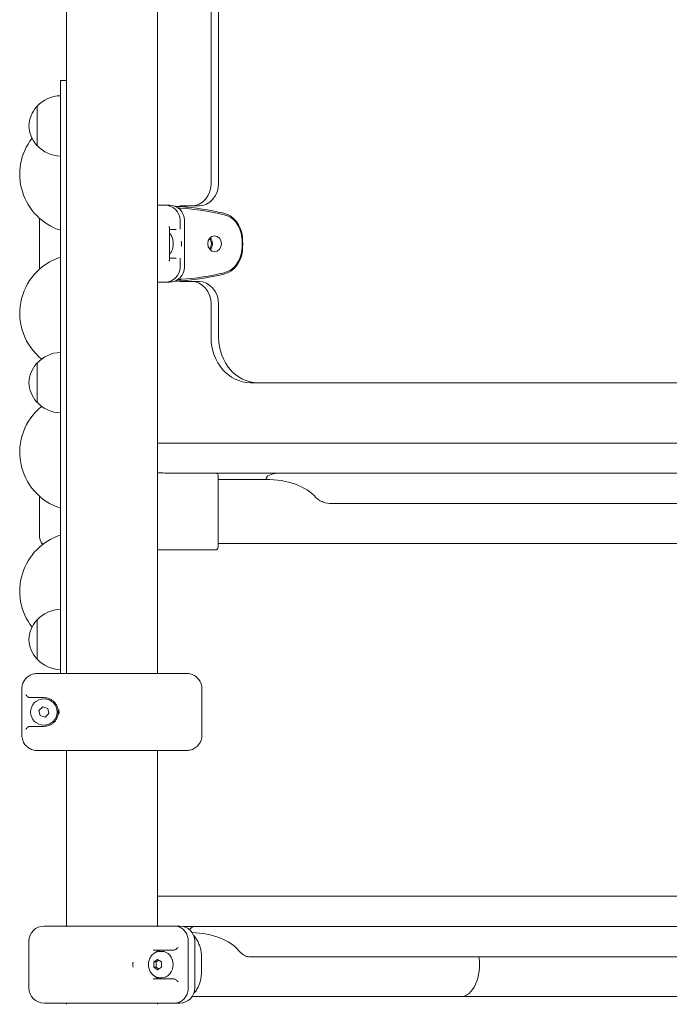
# Model space of a CAD drawing. Units: millimetres. Extents: x 253 to 18053, y 147 to 14947.
# Drawn here: x 7935 to 8364, y 9381 to 10033 of the extents above; entities that cross this region are included whole.
import ezdxf

# ---------------------------------------------------------------- set-up
doc = ezdxf.new("R2010")
doc.units = ezdxf.units.MM
doc.layers.add('Widoczne (ISO)', color=7, linetype='Continuous', lineweight=15)
doc.layers.add('Widoczne wąskie (ISO)', color=7, linetype='Continuous', lineweight=15)

msp = doc.modelspace()

# ---------------------------------------------------------------- linework, layer by layer
at = {"layer": 'Widoczne (ISO)'}
for p, q in [((8061.337, 9924.448), (8061.337, 10417.448)), ((8066.337, 10417.448), (8066.337, 9924.448)), ((7965.575, 9599.948), (7965.575, 10121.948)), ((8025.875, 9599.948), (8025.875, 10121.948)), ((7965.575, 9992.448), (7961.725, 9992.448)), ((7961.725, 9969.695), (7961.725, 9992.448)), ((7946.225, 9975.448), (7946.225, 9949.448)), ((7961.725, 9969.695), (7961.725, 9615.2)), ((8025.875, 9909.948), (8030.785, 9909.948)), ((8032.072, 9909.948), (8030.785, 9909.948)), ((8032.072, 9909.948), (8033.725, 9909.948)), ((8046.851, 9909.448), (8041.851, 9909.448)), ((8053.346, 9909.448), (8046.851, 9909.448)), ((7947.725, 9868.948), (7947.725, 9899.948)), ((8033.913, 9874.086), (8033.913, 9894.809)), ((8040.785, 9894.772), (8040.785, 9899.948)), ((8043.725, 9868.948), (8043.725, 9899.948)), ((8038.269, 9893.948), (8033.913, 9893.948)), ((8033.913, 9874.948), (8038.269, 9874.948)), ((8040.785, 9868.948), (8040.785, 9874.123)), ((8030.785, 9858.948), (8025.875, 9858.948)), ((8030.785, 9858.948), (8032.072, 9858.948)), ((8033.725, 9858.948), (8032.072, 9858.948)), ((8041.851, 9859.448), (8046.851, 9859.448)), ((8046.851, 9859.448), (8053.346, 9859.448)), ((8061.337, 9822.448), (8061.337, 9844.448)), ((8066.337, 9844.448), (8066.337, 9822.448)), ((7946.225, 9805.448), (7946.225, 9779.448)), ((8087.318, 9792.448), (8092.318, 9792.448)), ((8092.318, 9792.448), (8585.952, 9792.448)), ((8025.875, 9752.448), (8658.395, 9752.448)), ((8025.875, 9732.748), (8028.634, 9732.748)), ((8641.261, 9732.448), (8030.739, 9732.448)), ((8066.025, 9712.748), (8066.025, 9730.748)), ((8066.025, 9728.448), (8097.605, 9728.448)), ((7947.725, 9717.379), (7947.725, 9691.748)), ((8066.025, 9701.748), (8066.025, 9712.748)), ((8141.203, 9712.448), (8598.007, 9712.448)), ((8066.025, 9683.748), (8066.025, 9701.748)), ((8066.025, 9686.048), (8457.605, 9686.048)), ((8030.581, 9681.748), (8025.875, 9681.748)), ((8064.025, 9681.748), (8030.581, 9681.748)), ((7946.225, 9635.448), (7946.225, 9609.448)), ((7961.725, 9599.948), (7961.725, 9615.2)), ((7946.427, 9599.948), (7960.396, 9599.948)), ((7967.952, 9599.948), (7960.396, 9599.948)), ((7967.952, 9599.948), (8023.497, 9599.948)), ((8031.054, 9599.948), (8023.497, 9599.948)), ((8031.054, 9599.948), (8045.022, 9599.948)), ((7936.169, 9589.948), (7936.169, 9558.948)), ((8055.28, 9558.948), (8055.28, 9589.948)), ((7950.725, 9583.948), (7941.652, 9583.948)), ((7947.422, 9575.493), (7949.978, 9577.83)), ((7948.168, 9572.11), (7947.422, 9575.493)), ((7949.978, 9577.83), (7953.281, 9576.785)), ((7953.281, 9576.785), (7954.027, 9573.402)), ((7951.471, 9571.065), (7948.168, 9572.11)), ((7954.027, 9573.402), (7951.471, 9571.065)), ((7941.652, 9564.948), (7950.725, 9564.948)), ((7960.396, 9548.948), (7946.427, 9548.948)), ((7960.396, 9548.948), (7967.952, 9548.948)), ((7965.575, 9432.748), (7965.575, 9548.948)), ((8023.497, 9548.948), (7967.952, 9548.948)), ((8023.497, 9548.948), (8031.054, 9548.948)), ((8025.875, 9432.748), (8025.875, 9548.948)), ((8045.022, 9548.948), (8031.054, 9548.948)), ((8025.875, 9452.448), (8659.215, 9452.448)), ((7950.871, 9432.748), (7955.09, 9432.748)), ((7958.705, 9432.748), (7955.09, 9432.748)), ((7958.705, 9432.748), (8006.808, 9432.748)), ((8016.282, 9432.748), (8006.808, 9432.748)), ((8016.282, 9432.748), (8037.167, 9432.748)), ((8039.667, 9432.748), (8037.167, 9432.748)), ((8039.667, 9432.748), (8040.578, 9432.748)), ((8653.531, 9432.448), (8043.009, 9432.448)), ((7940.871, 9391.748), (7940.871, 9422.748)), ((8046.185, 9391.748), (8046.185, 9422.748)), ((8050.578, 9391.748), (8050.578, 9422.748)), ((8036.553, 9416.748), (8023.123, 9416.748)), ((8027.971, 9415.998), (8028.696, 9415.998)), ((8054.94, 9412.748), (8054.94, 9401.748)), ((8086.262, 9412.448), (8543.067, 9412.448)), ((8023.348, 9408.98), (8025.946, 9410.712)), ((8023.348, 9405.515), (8023.348, 9408.98)), ((8024.908, 9408.98), (8023.348, 9408.98)), ((8025.946, 9403.783), (8023.348, 9405.515)), ((8024.908, 9405.515), (8023.348, 9405.515)), ((8025.946, 9410.712), (8028.544, 9408.98)), ((8028.544, 9405.515), (8025.946, 9403.783)), ((8028.544, 9408.98), (8028.544, 9405.515)), ((8023.123, 9397.748), (8036.553, 9397.748)), ((8027.971, 9398.498), (8028.696, 9398.498)), ((8048.794, 9386.048), (8226.665, 9386.048)), ((8618.245, 9386.048), (8226.665, 9386.048)), ((7955.09, 9381.748), (7950.871, 9381.748)), ((7955.09, 9381.748), (7958.705, 9381.748)), ((8006.808, 9381.748), (7958.705, 9381.748)), ((7965.575, 9380.948), (7965.575, 9381.748)), ((8006.808, 9381.748), (8016.282, 9381.748)), ((8037.167, 9381.748), (8016.282, 9381.748)), ((8025.875, 9380.948), (8025.875, 9381.748)), ((8037.167, 9381.748), (8039.667, 9381.748)), ((8040.578, 9381.748), (8039.667, 9381.748))]:
    msp.add_line(p, q, dxfattribs=at)
msp.add_circle((7950.725, 9574.448), 8.75, dxfattribs=at)
for centre, radius, start, end in [((7962.326, 9960.456), 22, 91.565748, 137.043351), ((7961.69, 9961.241), 21, 138.675416, 176.706464), ((7946.67, 9974.448), 1, 116.467939, 138.675416), ((7961.69, 9963.654), 21, 183.293536, 221.324584), ((7973.725, 9930.448), 39, 142.266641, 252.079787), ((7946.67, 9950.448), 1, 221.324584, 243.532061), ((7962.326, 9964.439), 22, 222.956649, 268.434252), ((8030.785, 9899.948), 10, 0, 90), ((8033.725, 9899.948), 10, 0, 90), ((7957.725, 9899.948), 10, 172.243982, 180), ((7973.725, 9838.448), 39, 107.920213, 231.050739), ((7957.725, 9868.948), 10, 180, 187.756018), ((8030.785, 9868.948), 10, 270, 0), ((8033.725, 9868.948), 10, 270, 0), ((7962.326, 9790.456), 22, 91.565748, 137.043351), ((7961.69, 9791.241), 21, 138.675416, 176.706464), ((7946.67, 9804.448), 1, 116.467939, 138.675416), ((7961.69, 9793.654), 21, 183.293536, 221.324584), ((7946.67, 9780.448), 1, 221.324584, 243.532061), ((7962.326, 9794.439), 22, 222.956649, 268.434252), ((7973.725, 9746.448), 39, 128.949261, 252.079787), ((8064.025, 9730.748), 2, 0, 58.211669), ((7973.725, 9654.448), 39, 107.920213, 217.733359), ((7957.725, 9691.748), 10, 180, 219.4041), ((8064.025, 9683.748), 2, 270, 0), ((7962.326, 9620.456), 22, 91.565748, 137.043351), ((7961.69, 9621.241), 21, 138.675416, 176.706464), ((7946.67, 9634.448), 1, 116.467939, 138.675416), ((7961.69, 9623.654), 21, 183.293536, 221.324584), ((7946.67, 9610.448), 1, 221.324584, 243.532061), ((7962.326, 9624.439), 22, 222.956649, 268.434252), ((7950.871, 9422.748), 10, 90, 180), ((8040.578, 9422.748), 10, 0, 90), ((8050.665, 9428.448), 4, 90, 152.289127), ((7950.871, 9391.748), 10, 180, 270), ((8040.578, 9391.748), 10, 270, 0)]:
    msp.add_arc(centre, radius, start, end, dxfattribs=at)
for centre, major_axis, ratio, start_param, end_param in [((8048.346, 9924.448), (0, -15), 0.8660254, 0, 1.5707963), ((8053.346, 9924.448), (0, -15), 0.8660254, 0, 1.5707963), ((8041.851, 9899.448), (0, 10), 0.8660254, 0, 0.2586248), ((8028.835, 9676.244), (0, 233.204), 0.8660254, 6.0795489, 6.2224765), ((8029.335, 9676.244), (0, 232.204), 0.8660254, 6.0795489, 6.2224765), ((8046.851, 9899.448), (0, 10), 0.8660254, 0, 0.3600296), ((8066.525, 9887.001), (0, 18), 0.8660254, 4.8167852, 6.0795489), ((8067.025, 9887.001), (0, 17), 0.8660254, 4.8167852, 6.0795489), ((8057.677, 9884.448), (0, -4.5), 0.8660254, 0.7109133, 2.4306794), ((8057.677, 9884.448), (0, 5.25), 0.8660254, 3.8621837, 5.5625943), ((8045.92, 9884.448), (0, -41.503), 0.8660254, 1.4664001, 1.6751926), ((8045.42, 9884.448), (0, 42.503), 0.8660254, 4.6079927, 4.8167852), ((8066.525, 9881.894), (0, -18), 0.8660254, 0.2036364, 1.4664001), ((8067.025, 9881.894), (0, -17), 0.8660254, 0.2036364, 1.4664001), ((8028.835, 10092.651), (0, -233.204), 0.8660254, 0.0607088, 0.2036364), ((8029.335, 10092.651), (0, -232.204), 0.8660254, 0.0607088, 0.2036364), ((8041.851, 9869.448), (0, -10), 0.8660254, 6.0245605, 6.2831853), ((8046.851, 9869.448), (0, -10), 0.8660254, 5.9231558, 6.2831853), ((8048.346, 9844.448), (0, 15), 0.8660254, 4.712389, 6.2831853), ((8053.346, 9844.448), (0, 15), 0.8660254, 4.712389, 6.2831853), ((8087.318, 9822.448), (0, -30), 0.8660254, 4.712389, 6.2831853), ((8092.318, 9822.448), (0, -30), 0.8660254, 4.712389, 6.2831853), ((8105.605, 9728.448), (-8, 0), 0.5, 4.712389, 6.2831853), ((8105.605, 9728.448), (-8, 0), 0.5, 4.712389, 6.2831853), ((8097.605, 9707.248), (36.719, 0), 0.5773503, 0.4488861, 1.5707963), ((8046.665, 9407.248), (36.719, 0), 0.5773503, 0.4488861, 1.5120804), ((8028.696, 9407.248), (0, 9.5), 0.8660254, 0, 0.7203471), ((8028.696, 9407.248), (0, 8.75), 0.8660254, 3.1415927, 6.2831853), ((8226.665, 9407.248), (0, -21.2), 0.5773503, 0, 1.8186079), ((8226.665, 9407.248), (0, -21.2), 0.5773503, 0, 1.8186079), ((8028.696, 9407.248), (0, -9.5), 0.8660254, 5.5628382, 6.2831853)]:
    msp.add_ellipse(centre, major_axis=major_axis, ratio=ratio, start_param=start_param, end_param=end_param, dxfattribs=at)
msp.add_ellipse((8063.677, 9884.448), major_axis=(0, -5.25), ratio=0.8660254, dxfattribs=at)
for points, knots in [([(8040.385, 9909.066), (8039.455, 9909.127), (8038.626, 9909.18), (8037.719, 9909.235), (8037.546, 9909.246), (8037.381, 9909.256)], [0, 0, 0, 0, 0.29026783, 0.29026783, 0.36146611, 0.36146611, 0.36146611, 0.36146611]), ([(8041.088, 9909.018), (8040.971, 9909.026), (8040.854, 9909.034), (8040.62, 9909.05), (8040.503, 9909.058), (8040.385, 9909.066)], [-0.0607088061, -0.0607088061, -0.0607088061, -0.0607088061, -0.0589664547, -0.0589664547, -0.0572241034, -0.0572241034, -0.0572241034, -0.0572241034]), ([(8040.857, 9908.068), (8040.966, 9908.06), (8041.078, 9908.052), (8041.304, 9908.036), (8041.419, 9908.028), (8041.535, 9908.02)], [0.0572241034, 0.0572241034, 0.0572241034, 0.0572241034, 0.0589664547, 0.0589664547, 0.0607088061, 0.0607088061, 0.0607088061, 0.0607088061]), ([(8033.54, 9895.948), (8033.541, 9895.945), (8033.542, 9895.943), (8033.666, 9895.735), (8033.762, 9895.528), (8033.881, 9895.148), (8033.913, 9894.973), (8033.913, 9894.809)], [-0.90003221, -0.90003221, -0.90003221, -0.90003221, -0.89893278, -0.89893278, -0.79060079, -0.79060079, -0.69450672, -0.69450672, -0.69450672, -0.69450672]), ([(8040.785, 9894.772), (8040.785, 9894.739), (8040.785, 9894.706), (8040.784, 9894.639), (8040.784, 9894.605), (8040.782, 9894.537), (8040.781, 9894.503), (8040.779, 9894.435), (8040.778, 9894.401), (8040.775, 9894.331), (8040.774, 9894.297), (8040.772, 9894.262)], [0.63281177, 0.63281177, 0.63281177, 0.63281177, 0.652454568, 0.652454568, 0.672097365, 0.672097365, 0.691740162, 0.691740162, 0.71138296, 0.71138296, 0.731025757, 0.731025757, 0.731025757, 0.731025757]), ([(8033.913, 9877.509), (8034.114, 9877.721), (8034.293, 9877.939), (8034.957, 9878.842), (8035.305, 9879.55), (8035.901, 9881.177), (8036.101, 9882.109), (8036.296, 9883.973), (8036.297, 9884.901), (8036.108, 9886.733), (8035.919, 9887.635), (8035.29, 9889.417), (8034.85, 9890.302), (8034.066, 9891.22), (8033.991, 9891.303), (8033.913, 9891.386)], [1.3031611, 1.3031611, 1.3031611, 1.3031611, 1.4139565, 1.4139565, 1.7550281, 1.7550281, 2.1805006, 2.1805006, 2.5918727, 2.5918727, 3.0031328, 3.0031328, 3.4291305, 3.4291305, 3.4724062, 3.4724062, 3.4724062, 3.4724062]), ([(8040.772, 9894.262), (8040.772, 9894.25), (8040.771, 9894.238), (8040.77, 9894.214), (8040.77, 9894.201), (8040.769, 9894.176), (8040.769, 9894.163), (8040.768, 9894.136), (8040.768, 9894.123), (8040.768, 9894.095), (8040.768, 9894.081), (8040.768, 9894.067)], [0, 0, 0, 0, 0.012075153, 0.012075153, 0.024150307, 0.024150307, 0.03622546, 0.03622546, 0.048300613, 0.048300613, 0.060375767, 0.060375767, 0.060375767, 0.060375767]), ([(8041.638, 9882.796), (8041.639, 9882.823), (8041.64, 9882.849), (8041.647, 9883.042), (8041.653, 9883.209), (8041.665, 9883.66), (8041.669, 9883.945), (8041.672, 9884.48), (8041.671, 9884.731), (8041.663, 9885.329), (8041.654, 9885.675), (8041.64, 9886.046), (8041.639, 9886.072), (8041.638, 9886.099)], [-0.0080355, -0.0080355, -0.0080355, -0.0080355, 0, 0, 0.05033913, 0.05033913, 0.13597002, 0.13597002, 0.21114147, 0.21114147, 0.31553102, 0.31553102, 0.32356694, 0.32356694, 0.32356694, 0.32356694]), ([(8040.768, 9874.828), (8040.768, 9874.814), (8040.768, 9874.8), (8040.768, 9874.772), (8040.768, 9874.759), (8040.769, 9874.732), (8040.769, 9874.719), (8040.77, 9874.694), (8040.77, 9874.681), (8040.771, 9874.657), (8040.772, 9874.645), (8040.772, 9874.633)], [2.509976161, 2.509976161, 2.509976161, 2.509976161, 2.522051444, 2.522051444, 2.534126727, 2.534126727, 2.546202009, 2.546202009, 2.558277292, 2.558277292, 2.570352575, 2.570352575, 2.570352575, 2.570352575]), ([(8033.913, 9874.086), (8033.913, 9873.922), (8033.881, 9873.747), (8033.762, 9873.368), (8033.666, 9873.16), (8033.542, 9872.952), (8033.541, 9872.95), (8033.54, 9872.948)], [-0.16744269, -0.16744269, -0.16744269, -0.16744269, -0.08873331, -0.08873331, 0, 0, 0.00090053, 0.00090053, 0.00090053, 0.00090053]), ([(8040.772, 9874.633), (8040.774, 9874.598), (8040.775, 9874.564), (8040.778, 9874.495), (8040.779, 9874.46), (8040.781, 9874.392), (8040.782, 9874.358), (8040.784, 9874.29), (8040.784, 9874.256), (8040.785, 9874.189), (8040.785, 9874.156), (8040.785, 9874.123)], [0, 0, 0, 0, 0.019642715, 0.019642715, 0.039285431, 0.039285431, 0.058928146, 0.058928146, 0.078570862, 0.078570862, 0.098213577, 0.098213577, 0.098213577, 0.098213577]), ([(8037.379, 9859.639), (8037.518, 9859.648), (8037.661, 9859.656), (8038.558, 9859.71), (8039.415, 9859.765), (8040.385, 9859.829)], [0.45526564, 0.45526564, 0.45526564, 0.45526564, 0.48697115, 0.48697115, 0.64929487, 0.64929487, 0.64929487, 0.64929487]), ([(8040.385, 9859.829), (8040.503, 9859.837), (8040.62, 9859.845), (8040.854, 9859.861), (8040.971, 9859.869), (8041.088, 9859.877)], [0.0572241034, 0.0572241034, 0.0572241034, 0.0572241034, 0.0589664547, 0.0589664547, 0.0607088061, 0.0607088061, 0.0607088061, 0.0607088061]), ([(8041.535, 9860.875), (8041.419, 9860.867), (8041.304, 9860.859), (8041.078, 9860.843), (8040.966, 9860.835), (8040.857, 9860.827)], [-0.0607088061, -0.0607088061, -0.0607088061, -0.0607088061, -0.0589664547, -0.0589664547, -0.0572241034, -0.0572241034, -0.0572241034, -0.0572241034]), ([(8130.687, 9716.448), (8131.26, 9715.76), (8131.983, 9715.194), (8133.583, 9714.208), (8134.465, 9713.794), (8137.254, 9712.79), (8139.294, 9712.448), (8141.203, 9712.448)], [0.7902714, 0.7902714, 0.7902714, 0.7902714, 1.0765775, 1.0765775, 1.3628837, 1.3628837, 1.935496, 1.935496, 1.935496, 1.935496]), ([(7936.169, 9589.948), (7936.169, 9590.471), (7936.211, 9590.994), (7936.378, 9592.028), (7936.503, 9592.538), (7936.833, 9593.534), (7937.038, 9594.019), (7937.524, 9594.954), (7937.805, 9595.403), (7938.436, 9596.254), (7938.787, 9596.655), (7939.547, 9597.397), (7939.956, 9597.737), (7940.822, 9598.35), (7941.279, 9598.623), (7942.227, 9599.094), (7942.72, 9599.292), (7943.728, 9599.613), (7944.244, 9599.735), (7945.315, 9599.904), (7945.871, 9599.948), (7946.427, 9599.948)], [0, 0, 0, 0, 0.1409568, 0.1409568, 0.2820738, 0.2820738, 0.4237153, 0.4237153, 0.5662091, 0.5662091, 0.7096895, 0.7096895, 0.85317, 0.85317, 0.9966504, 0.9966504, 1.1401309, 1.1401309, 1.2836113, 1.2836113, 1.4348045, 1.4348045, 1.4348045, 1.4348045]), ([(8045.022, 9599.948), (8045.55, 9599.948), (8046.077, 9599.908), (8047.122, 9599.752), (8047.639, 9599.634), (8048.65, 9599.322), (8049.144, 9599.127), (8050.096, 9598.664), (8050.555, 9598.396), (8051.426, 9597.79), (8051.838, 9597.453), (8052.604, 9596.718), (8052.958, 9596.32), (8053.599, 9595.471), (8053.886, 9595.022), (8054.382, 9594.084), (8054.592, 9593.597), (8054.93, 9592.598), (8055.058, 9592.087), (8055.235, 9591.033), (8055.28, 9590.49), (8055.28, 9589.948)], [0, 0, 0, 0, 0.1434783, 0.1434783, 0.2869566, 0.2869566, 0.4304349, 0.4304349, 0.5739132, 0.5739132, 0.7173915, 0.7173915, 0.8608697, 0.8608697, 1.004348, 1.004348, 1.1468882, 1.1468882, 1.2885598, 1.2885598, 1.4347829, 1.4347829, 1.4347829, 1.4347829]), ([(7938.848, 9585.948), (7938.849, 9585.945), (7938.85, 9585.943), (7938.939, 9585.735), (7939.058, 9585.528), (7939.348, 9585.135), (7939.516, 9584.946), (7939.912, 9584.59), (7940.144, 9584.42), (7940.486, 9584.232), (7940.577, 9584.187), (7940.669, 9584.147)], [-0.90003221, -0.90003221, -0.90003221, -0.90003221, -0.89893278, -0.89893278, -0.79060079, -0.79060079, -0.68710788, -0.68710788, -0.57942246, -0.57942246, -0.54211943, -0.54211943, -0.54211943, -0.54211943]), ([(7940.669, 9584.147), (7940.697, 9584.136), (7940.724, 9584.124), (7941.021, 9584.009), (7941.362, 9583.948), (7941.652, 9583.948)], [-1.044761445, -1.044761445, -1.044761445, -1.044761445, -1.036062422, -1.036062422, -0.949271868, -0.949271868, -0.949271868, -0.949271868]), ([(7950.725, 9583.948), (7951.57, 9583.948), (7952.454, 9583.834), (7954.088, 9583.366), (7954.834, 9583.053), (7955.548, 9582.632)], [0, 0, 0, 0, 0.39827257, 0.39827257, 0.73102576, 0.73102576, 0.73102576, 0.73102576]), ([(7955.548, 9582.632), (7956.131, 9582.288), (7956.669, 9581.887), (7957.944, 9580.714), (7958.607, 9579.863), (7959.618, 9577.953), (7959.976, 9576.89), (7960.292, 9574.618), (7960.236, 9573.421), (7959.747, 9571.291), (7959.35, 9570.346), (7958.168, 9568.405), (7957.299, 9567.473), (7956.036, 9566.566), (7955.796, 9566.409), (7955.548, 9566.263)], [0, 0, 0, 0, 0.271343, 0.271343, 0.7054919, 0.7054919, 1.1256093, 1.1256093, 1.5475856, 1.5475856, 1.9407362, 1.9407362, 2.4549911, 2.4549911, 2.5703526, 2.5703526, 2.5703526, 2.5703526]), ([(7960.644, 9572.796), (7960.646, 9572.823), (7960.649, 9572.849), (7960.667, 9573.042), (7960.679, 9573.209), (7960.708, 9573.66), (7960.719, 9573.945), (7960.726, 9574.48), (7960.723, 9574.731), (7960.705, 9575.329), (7960.683, 9575.675), (7960.649, 9576.046), (7960.646, 9576.072), (7960.644, 9576.099)], [-0.0080355, -0.0080355, -0.0080355, -0.0080355, 0, 0, 0.05033913, 0.05033913, 0.13597002, 0.13597002, 0.21114147, 0.21114147, 0.31553102, 0.31553102, 0.32356694, 0.32356694, 0.32356694, 0.32356694]), ([(7940.669, 9564.748), (7940.577, 9564.708), (7940.486, 9564.663), (7940.144, 9564.475), (7939.912, 9564.306), (7939.516, 9563.949), (7939.348, 9563.76), (7939.058, 9563.368), (7938.939, 9563.16), (7938.85, 9562.952), (7938.849, 9562.95), (7938.848, 9562.948)], [-0.29226111, -0.29226111, -0.29226111, -0.29226111, -0.26170669, -0.26170669, -0.17350298, -0.17350298, -0.08873331, -0.08873331, 0, 0, 0.00090053, 0.00090053, 0.00090053, 0.00090053]), ([(7941.652, 9564.948), (7941.362, 9564.948), (7941.021, 9564.886), (7940.724, 9564.771), (7940.697, 9564.76), (7940.669, 9564.748)], [-0.314899061, -0.314899061, -0.314899061, -0.314899061, -0.228108507, -0.228108507, -0.219409483, -0.219409483, -0.219409483, -0.219409483]), ([(7955.548, 9566.263), (7954.795, 9565.819), (7954.005, 9565.495), (7952.373, 9565.05), (7951.531, 9564.948), (7950.725, 9564.948)], [0, 0, 0, 0, 0.35112361, 0.35112361, 0.7310253, 0.7310253, 0.7310253, 0.7310253]), ([(7946.427, 9548.948), (7945.9, 9548.948), (7945.372, 9548.987), (7944.327, 9549.143), (7943.81, 9549.261), (7942.8, 9549.573), (7942.306, 9549.768), (7941.353, 9550.231), (7940.894, 9550.5), (7940.024, 9551.105), (7939.612, 9551.442), (7938.845, 9552.177), (7938.491, 9552.576), (7937.85, 9553.424), (7937.563, 9553.874), (7937.067, 9554.811), (7936.858, 9555.298), (7936.52, 9556.297), (7936.391, 9556.808), (7936.215, 9557.862), (7936.169, 9558.405), (7936.169, 9558.948)], [0, 0, 0, 0, 0.1434783, 0.1434783, 0.2869566, 0.2869566, 0.4304349, 0.4304349, 0.5739132, 0.5739132, 0.7173915, 0.7173915, 0.8608697, 0.8608697, 1.004348, 1.004348, 1.1468882, 1.1468882, 1.2885598, 1.2885598, 1.4347829, 1.4347829, 1.4347829, 1.4347829]), ([(8055.28, 9558.948), (8055.28, 9558.424), (8055.238, 9557.901), (8055.071, 9556.868), (8054.946, 9556.357), (8054.617, 9555.361), (8054.411, 9554.876), (8053.926, 9553.941), (8053.645, 9553.492), (8053.013, 9552.641), (8052.662, 9552.24), (8051.902, 9551.498), (8051.493, 9551.158), (8050.627, 9550.545), (8050.171, 9550.273), (8049.222, 9549.801), (8048.73, 9549.603), (8047.722, 9549.282), (8047.206, 9549.16), (8046.134, 9548.991), (8045.578, 9548.948), (8045.022, 9548.948)], [0, 0, 0, 0, 0.1409568, 0.1409568, 0.2820738, 0.2820738, 0.4237153, 0.4237153, 0.5662091, 0.5662091, 0.7096895, 0.7096895, 0.85317, 0.85317, 0.9966504, 0.9966504, 1.1401309, 1.1401309, 1.2836113, 1.2836113, 1.4348045, 1.4348045, 1.4348045, 1.4348045]), ([(8037.167, 9432.748), (8037.638, 9432.748), (8038.11, 9432.707), (8039.042, 9432.546), (8039.503, 9432.425), (8040.401, 9432.104), (8040.839, 9431.905), (8041.681, 9431.432), (8042.085, 9431.159), (8042.85, 9430.544), (8043.21, 9430.204), (8043.878, 9429.464), (8044.186, 9429.064), (8044.741, 9428.216), (8044.989, 9427.768), (8045.417, 9426.833), (8045.598, 9426.346), (8045.89, 9425.348), (8046, 9424.836), (8046.148, 9423.798), (8046.185, 9423.273), (8046.185, 9422.748)], [0, 0, 0, 0, 0.1434783, 0.1434783, 0.2869566, 0.2869566, 0.4304349, 0.4304349, 0.5739132, 0.5739132, 0.7173915, 0.7173915, 0.8608697, 0.8608697, 1.004348, 1.004348, 1.1478263, 1.1478263, 1.2913046, 1.2913046, 1.4347829, 1.4347829, 1.4347829, 1.4347829]), ([(8054.94, 9412.748), (8054.94, 9413.759), (8054.869, 9414.771), (8054.583, 9416.772), (8054.368, 9417.761), (8053.801, 9419.698), (8053.447, 9420.645), (8052.605, 9422.479), (8052.114, 9423.364), (8051.053, 9424.983), (8050.49, 9425.722), (8049.883, 9426.411)], [0, 0, 0, 0, 0.275163, 0.275163, 0.5512205, 0.5512205, 0.8300191, 0.8300191, 1.1132204, 1.1132204, 1.3778013, 1.3778013, 1.3778013, 1.3778013]), ([(8037.404, 9416.947), (8037.484, 9416.987), (8037.566, 9417.032), (8037.886, 9417.22), (8038.127, 9417.39), (8038.578, 9417.746), (8038.791, 9417.935), (8039.196, 9418.328), (8039.389, 9418.535), (8039.564, 9418.743), (8039.566, 9418.745), (8039.567, 9418.748)], [-0.29226111, -0.29226111, -0.29226111, -0.29226111, -0.26170669, -0.26170669, -0.17350298, -0.17350298, -0.08873331, -0.08873331, 0, 0, 0.00090053, 0.00090053, 0.00090053, 0.00090053]), ([(8027.971, 9398.498), (8027.134, 9398.498), (8026.298, 9398.638), (8024.709, 9399.18), (8023.958, 9399.586), (8022.59, 9400.621), (8021.983, 9401.262), (8020.96, 9402.724), (8020.557, 9403.555), (8019.998, 9405.327), (8019.853, 9406.272), (8019.847, 9408.178), (8019.99, 9409.138), (8020.563, 9410.964), (8020.988, 9411.832), (8022.087, 9413.36), (8022.749, 9414.028), (8024.234, 9415.075), (8025.044, 9415.468), (8026.573, 9415.9), (8027.272, 9415.998), (8027.971, 9415.998)], [1.5707963, 1.5707963, 1.5707963, 1.5707963, 1.8577521, 1.8577521, 2.1512801, 2.1512801, 2.4617554, 2.4617554, 2.7924038, 2.7924038, 3.1379766, 3.1379766, 3.4888028, 3.4888028, 3.8344358, 3.8344358, 4.1643176, 4.1643176, 4.4726483, 4.4726483, 4.712389, 4.712389, 4.712389, 4.712389]), ([(8036.553, 9416.748), (8036.804, 9416.748), (8037.099, 9416.809), (8037.357, 9416.924), (8037.38, 9416.936), (8037.404, 9416.947)], [-0.314899061, -0.314899061, -0.314899061, -0.314899061, -0.228108507, -0.228108507, -0.219409483, -0.219409483, -0.219409483, -0.219409483]), ([(8079.746, 9416.448), (8080.32, 9415.76), (8080.881, 9415.194), (8082.002, 9414.208), (8082.56, 9413.794), (8084.221, 9412.79), (8085.308, 9412.448), (8086.262, 9412.448)], [0.7902714, 0.7902714, 0.7902714, 0.7902714, 1.0765775, 1.0765775, 1.3628837, 1.3628837, 1.935496, 1.935496, 1.935496, 1.935496]), ([(8009.725, 9408.899), (8009.721, 9408.872), (8009.718, 9408.846), (8009.693, 9408.653), (8009.675, 9408.486), (8009.635, 9408.035), (8009.62, 9407.751), (8009.61, 9407.215), (8009.613, 9406.964), (8009.64, 9406.366), (8009.67, 9406.021), (8009.718, 9405.649), (8009.721, 9405.623), (8009.725, 9405.596)], [-0.0080355, -0.0080355, -0.0080355, -0.0080355, 0, 0, 0.05033913, 0.05033913, 0.13597002, 0.13597002, 0.21114147, 0.21114147, 0.31553102, 0.31553102, 0.32356694, 0.32356694, 0.32356694, 0.32356694]), ([(8049.883, 9388.084), (8050.329, 9388.591), (8050.751, 9389.124), (8051.74, 9390.516), (8052.273, 9391.404), (8053.194, 9393.245), (8053.584, 9394.197), (8054.217, 9396.143), (8054.462, 9397.137), (8054.838, 9399.332), (8054.94, 9400.54), (8054.94, 9401.748)], [1.580498, 1.580498, 1.580498, 1.580498, 1.7749673, 1.7749673, 2.065819, 2.065819, 2.3502086, 2.3502086, 2.6297802, 2.6297802, 2.9582789, 2.9582789, 2.9582789, 2.9582789]), ([(8037.404, 9397.548), (8037.38, 9397.56), (8037.357, 9397.571), (8037.099, 9397.686), (8036.804, 9397.748), (8036.553, 9397.748)], [-1.044761445, -1.044761445, -1.044761445, -1.044761445, -1.036062422, -1.036062422, -0.949271868, -0.949271868, -0.949271868, -0.949271868]), ([(8039.567, 9395.748), (8039.566, 9395.75), (8039.564, 9395.752), (8039.389, 9395.96), (8039.196, 9396.168), (8038.791, 9396.56), (8038.578, 9396.749), (8038.127, 9397.106), (8037.886, 9397.275), (8037.566, 9397.463), (8037.484, 9397.508), (8037.404, 9397.548)], [-0.90003221, -0.90003221, -0.90003221, -0.90003221, -0.89893278, -0.89893278, -0.79060079, -0.79060079, -0.68710788, -0.68710788, -0.57942246, -0.57942246, -0.54211943, -0.54211943, -0.54211943, -0.54211943]), ([(8046.185, 9391.748), (8046.185, 9391.222), (8046.148, 9390.697), (8046, 9389.659), (8045.89, 9389.147), (8045.598, 9388.149), (8045.417, 9387.662), (8044.989, 9386.727), (8044.741, 9386.279), (8044.186, 9385.431), (8043.878, 9385.031), (8043.21, 9384.291), (8042.85, 9383.951), (8042.085, 9383.336), (8041.681, 9383.063), (8040.839, 9382.59), (8040.401, 9382.391), (8039.502, 9382.07), (8039.042, 9381.949), (8038.11, 9381.788), (8037.638, 9381.748), (8037.167, 9381.748)], [0, 0, 0, 0, 0.1434804, 0.1434804, 0.2869609, 0.2869609, 0.4304413, 0.4304413, 0.5739218, 0.5739218, 0.7174022, 0.7174022, 0.8608827, 0.8608827, 1.0043631, 1.0043631, 1.1478436, 1.1478436, 1.291324, 1.291324, 1.4348045, 1.4348045, 1.4348045, 1.4348045])]:
    msp.add_open_spline(points, degree=3, knots=knots, dxfattribs=at)
for points in [[(8039.366, 9908.205), (8039.811, 9908.155), (8040.307, 9908.11), (8040.857, 9908.068)], [(8040.857, 9860.827), (8040.306, 9860.785), (8039.811, 9860.741), (8039.366, 9860.69)]]:
    msp.add_open_spline(points, degree=3, dxfattribs=at)
for points, weights in [([(8026.784, 9410.153), (8026.022, 9409.602), (8024.908, 9408.98)], [1.06627263674, 1.10662240358, 1]), ([(8024.908, 9408.98), (8025.158, 9407.248), (8024.908, 9405.515)], [1, 1.15470053838, 1]), ([(8024.908, 9405.515), (8026.022, 9404.893), (8026.784, 9404.342)], [1, 1.10662240358, 1.06627263674])]:
    msp.add_rational_spline(points, weights, degree=2, dxfattribs=at)
at = {"layer": 'Widoczne wąskie (ISO)'}
msp.add_ellipse((8028.634, 9722.748), major_axis=(0, 10), ratio=0.8660254, start_param=6.0376198, end_param=6.2831853, dxfattribs=at)

doc.saveas('drawing.dxf')
